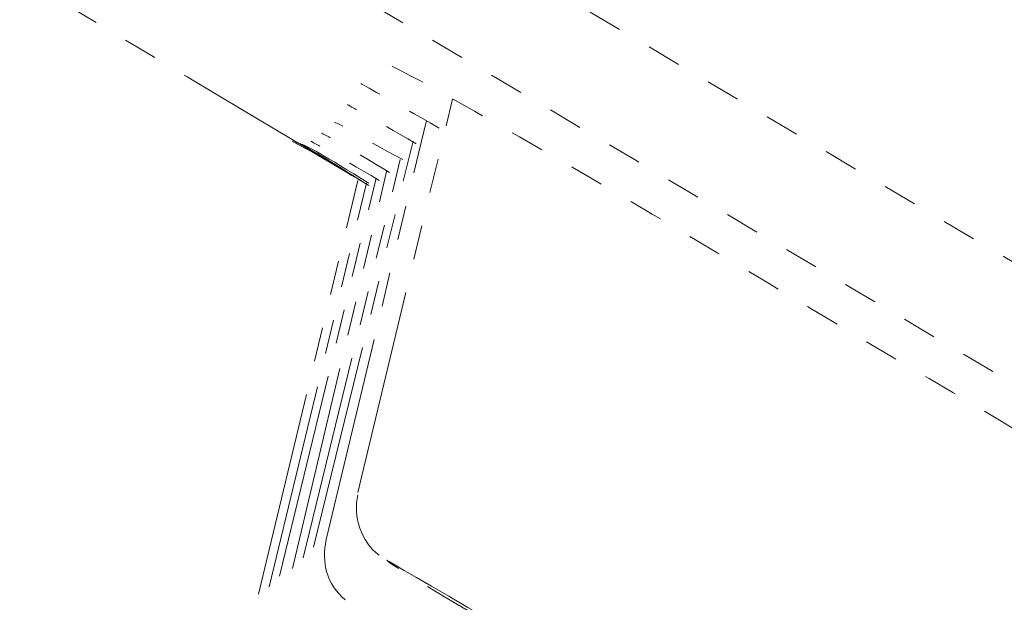
# Model space of a CAD drawing. Units: inches. Extents: x 855 to 2231, y 150 to 1630.
# Drawn here: x 1762 to 1765, y 1104 to 1106 of the extents above; entities that cross this region are included whole.
import ezdxf

# ---------------------------------------------------------------- set-up
doc = ezdxf.new("R2010")
doc.units = ezdxf.units.IN
doc.header["$MEASUREMENT"] = 0
for name, pattern in [('AI-Linetype-1886', [1.093612, 0.599723, -0.098778, 0.098778, -0.098778, 0.098778, -0.098778]), ('AI-Linetype-1887', [1.093612, 0.599723, -0.098778, 0.098778, -0.098778, 0.098778, -0.098778]), ('AI-Linetype-2453', [1.093612, 0.599723, -0.098778, 0.098778, -0.098778, 0.098778, -0.098778]), ('AI-Linetype-2474', [1.093612, 0.599723, -0.098778, 0.098778, -0.098778, 0.098778, -0.098778]), ('AI-Linetype-2582', [1.093612, 0.599723, -0.098778, 0.098778, -0.098778, 0.098778, -0.098778]), ('AI-Linetype-2583', [1.093612, 0.599723, -0.098778, 0.098778, -0.098778, 0.098778, -0.098778]), ('AI-Linetype-2585', [1.093612, 0.599723, -0.098778, 0.098778, -0.098778, 0.098778, -0.098778]), ('AI-Linetype-2587', [1.093612, 0.599723, -0.098778, 0.098778, -0.098778, 0.098778, -0.098778]), ('AI-Linetype-2589', [1.093612, 0.599723, -0.098778, 0.098778, -0.098778, 0.098778, -0.098778]), ('AI-Linetype-2591', [1.093612, 0.599723, -0.098778, 0.098778, -0.098778, 0.098778, -0.098778]), ('AI-Linetype-2593', [1.093612, 0.599723, -0.098778, 0.098778, -0.098778, 0.098778, -0.098778]), ('AI-Linetype-2595', [1.093612, 0.599723, -0.098778, 0.098778, -0.098778, 0.098778, -0.098778]), ('AI-Linetype-2622', [1.093612, 0.599723, -0.098778, 0.098778, -0.098778, 0.098778, -0.098778]), ('AI-Linetype-2624', [1.093612, 0.599723, -0.098778, 0.098778, -0.098778, 0.098778, -0.098778]), ('AI-Linetype-624', [0.004686, 0.003124, -0.001562]), ('AI-Linetype-632', [0.004686, 0.003124, -0.001562]), ('AI-Linetype-671', [0.074978, 0.049985, -0.024993]), ('AI-Linetype-702', [0.074978, 0.049985, -0.024993]), ('AI-Linetype-704', [0.074978, 0.049985, -0.024993]), ('AI-Linetype-706', [0.074978, 0.049985, -0.024993]), ('AI-Linetype-708', [0.074978, 0.049985, -0.024993]), ('AI-Linetype-710', [0.074978, 0.049985, -0.024993]), ('AI-Linetype-711', [6.142164, 4.798568, -0.479855, 0.383886, -0.479855]), ('AI-Linetype-713', [0.284915, 0.224933, -0.059982]), ('AI-Linetype-715', [6.142164, 4.798568, -0.479855, 0.383886, -0.479855]), ('AI-Linetype-722', [0.074978, 0.049985, -0.024993])]:
    doc.linetypes.add(name, pattern=pattern)
doc.layers.get('DEFPOINTS').update_dxf_attribs({"color": 16})
doc.layers.add('DIM', color=3, linetype='Continuous', lineweight=13)
doc.styles.get("Standard").update_dxf_attribs({"font": 'arial_0.ttf'})
doc.dimstyles.new('1-15', dxfattribs={"dimscale": 15, "dimtxt": 2, "dimasz": 2, "dimexe": 0.5, "dimexo": 1, "dimgap": 0.8, "dimtad": 1, "dimdec": 0, "dimrnd": 0.5, "dimdsep": 46, "dimtxsty": 'Standard', "dimcen": 0, "dimadec": 0, "dimazin": 0, "dimtfac": 1, "dimtdec": 0, "dimtofl": 0, "dimtmove": 0, "dimatfit": 3, "dimfxl": 1, "dimtolj": 1, "dimtzin": 0, "dimarcsym": 1})

# ---------------------------------------------------------------- blocks, each defined once
blk = doc.blocks.new('*D1679')
at = {"layer": 'DEFPOINTS', "color": 0, "linetype": 'Continuous', "transparency": 16777216}
for p in [(1844.0323, 1168.2817), (1765.5741, 1156.1668), (1862.8786, 1114.7932), (1758.2869, 1113.8988), (1807.1041, 1085.0365)]:
    blk.add_point(p, dxfattribs=at)
at = {"layer": 'DIM', "color": 0, "linetype": 'Continuous', "lineweight": -2, "transparency": 16777216}
for p, q in [((1839.0475, 1182.4292), (1830.5276, 1206.61)), ((1745.3749, 1121.5328), (1734.6796, 1127.8562))]:
    blk.add_line(p, q, dxfattribs=at)
for start, end in [(89.612302, 99.510947), (159.305707, 169.204352)]:
    blk.add_arc((1890.7981, 1035.5539), 173.8635, start, end, dxfattribs=at)
at = {"layer": 'DIM', "color": 0, "linetype": 'Continuous', "transparency": 16777216}
for points in [[(1863.3181, 1202.1859), (1860.8211, 1211.8691), (1833.02, 1199.5362)], [(1723.6449, 1099.158), (1732.66, 1094.8302), (1741.1356, 1124.0392)]]:
    blk.add_solid(points, dxfattribs=at)
at = {"layer": 'DIM', "color": 0, "linetype": 'Continuous', "lineweight": 0, "transparency": 16777216, "insert": (1767.1353, 1194.2397), "char_height": 30, "attachment_point": 5, "rotation": 37.9291}
blk.add_mtext('\\A1;40°', dxfattribs=at)

msp = doc.modelspace()

# ---------------------------------------------------------------- linework, layer by layer
at = {"linetype": 'AI-Linetype-632', "lineweight": 9}
msp.add_lwpolyline([(1804.94, 1081.3817), (1756.1247, 1110.244)], dxfattribs=at)
at = {"linetype": 'AI-Linetype-2622', "lineweight": 9}
msp.add_lwpolyline([(1763.2024, 1104.2571), (1763.4785, 1105.4046)], dxfattribs=at)
at = {"linetype": 'AI-Linetype-2582', "lineweight": 9}
msp.add_lwpolyline([(1763.1104, 1104.12), (1763.4024, 1105.3426)], dxfattribs=at)
at = {"linetype": 'AI-Linetype-2585', "lineweight": 9}
msp.add_lwpolyline([(1763.0733, 1104.097), (1763.3635, 1105.2816)], dxfattribs=at)
at = {"linetype": 'AI-Linetype-2587', "lineweight": 9}
msp.add_lwpolyline([(1763.0432, 1104.066), (1763.3263, 1105.2285)], dxfattribs=at)
at = {"linetype": 'AI-Linetype-2589', "lineweight": 9}
msp.add_lwpolyline([(1763.0113, 1104.035), (1763.2874, 1105.1975)], dxfattribs=at)
at = {"linetype": 'AI-Linetype-2595', "lineweight": 9}
msp.add_lwpolyline([(1762.9123, 1103.9598), (1763.2024, 1105.1675)], dxfattribs=at)
at = {"linetype": 'AI-Linetype-2593', "lineweight": 9}
msp.add_lwpolyline([(1762.9441, 1103.9819), (1763.2272, 1105.1595)], dxfattribs=at)
at = {"linetype": 'AI-Linetype-2591', "lineweight": 9}
msp.add_lwpolyline([(1762.9742, 1104.0129), (1763.2555, 1105.1745)], dxfattribs=at)
at = {"linetype": 'AI-Linetype-2453', "lineweight": 9}
msp.add_open_spline([(1810.0236, 1083.997), (1792.646, 1095.7558), (1774.5729, 1106.4441), (1755.8947, 1116.0009)], degree=3, dxfattribs=at)
at = {"linetype": 'AI-Linetype-624', "lineweight": 9}
msp.add_open_spline([(1807.4102, 1085.5488), (1791.1561, 1095.2046), (1774.8772, 1104.8233), (1758.5842, 1114.411)], degree=3, dxfattribs=at)
at = {"linetype": 'AI-Linetype-671', "lineweight": 9}
msp.add_open_spline([(1756.0167, 1109.9529), (1757.0342, 1109.3495), (1758.0498, 1108.7532), (1759.0673, 1108.149), (1760.0776, 1107.5527), (1761.0933, 1106.9484), (1762.1089, 1106.3521), (1764.1367, 1105.1524), (1766.1698, 1103.9519), (1768.1958, 1102.7513), (1770.2307, 1101.5507), (1772.2549, 1100.3502), (1774.2827, 1099.1496), (1776.3158, 1097.9499), (1778.3418, 1096.7493), (1780.3766, 1095.5488), (1782.4009, 1094.3491), (1784.4357, 1093.1485), (1786.4618, 1091.948), (1788.4948, 1090.7474), (1790.5209, 1089.5477), (1792.5539, 1088.3472), (1794.5817, 1087.1466), (1796.6148, 1085.946), (1798.6408, 1084.7534), (1799.6565, 1084.1492), (1800.6757, 1083.5528), (1801.6913, 1082.9495), (1802.6999, 1082.3532), (1803.7174, 1081.7489), (1804.7348, 1081.1526)], degree=3, knots=[0, 0, 0, 0, 1, 1, 1, 2, 2, 2, 3, 3, 3, 4, 4, 4, 5, 5, 5, 6, 6, 6, 7, 7, 7, 8, 8, 8, 9, 9, 9, 10, 10, 10, 10], dxfattribs=at)
at = {"linetype": 'AI-Linetype-2474', "lineweight": 9}
msp.add_open_spline([(1763.2113, 1105.1675), (1762.3089, 1105.7027), (1761.4153, 1106.2459), (1760.5129, 1106.7803)], degree=3, dxfattribs=at)
at = {"linetype": 'AI-Linetype-722', "lineweight": 9}
msp.add_open_spline([(1766.1326, 1103.8059), (1766.1397, 1103.8138), (1765.9946, 1103.905), (1765.7327, 1104.066), (1765.4744, 1104.227), (1765.0993, 1104.4561), (1764.7312, 1104.6703), (1764.3579, 1104.8923), (1763.9916, 1105.1135), (1763.7227, 1105.2666), (1763.4555, 1105.4196), (1763.2945, 1105.5107), (1763.2874, 1105.5037), (1763.2874, 1105.5037), (1763.2874, 1105.5037), (1763.2874, 1105.5037)], degree=3, knots=[0, 0, 0, 0, 1, 1, 1, 2, 2, 2, 3, 3, 3, 4, 4, 4, 5, 5, 5, 5], dxfattribs=at)
at = {"linetype": 'AI-Linetype-702', "lineweight": 9}
msp.add_open_spline([(1763.4395, 1105.3196), (1763.2945, 1105.4046), (1763.2113, 1105.4497), (1763.2113, 1105.4497)], degree=3, dxfattribs=at)
at = {"linetype": 'AI-Linetype-704', "lineweight": 9}
msp.add_open_spline([(1763.3723, 1105.2745), (1763.2414, 1105.3506), (1763.1724, 1105.3886), (1763.1724, 1105.3886)], degree=3, dxfattribs=at)
at = {"linetype": 'AI-Linetype-706', "lineweight": 9}
msp.add_open_spline([(1763.3334, 1105.2285), (1763.2024, 1105.2975), (1763.1352, 1105.3426), (1763.1352, 1105.3356)], degree=3, dxfattribs=at)
at = {"linetype": 'AI-Linetype-708', "lineweight": 9}
msp.add_open_spline([(1763.2945, 1105.1905), (1763.1724, 1105.2666), (1763.0963, 1105.3055), (1763.0963, 1105.3055)], degree=3, dxfattribs=at)
at = {"linetype": 'AI-Linetype-715', "lineweight": 9}
msp.add_open_spline([(1763.2343, 1105.1524), (1763.0963, 1105.2365), (1763.0113, 1105.2816), (1763.0113, 1105.2816)], degree=3, dxfattribs=at)
at = {"linetype": 'AI-Linetype-711', "lineweight": 9}
msp.add_open_spline([(1763.0343, 1105.2745), (1763.0343, 1105.2745), (1763.1034, 1105.2365), (1763.2343, 1105.1524)], degree=3, dxfattribs=at)
at = {"linetype": 'AI-Linetype-713', "lineweight": 9}
msp.add_open_spline([(1763.2343, 1105.1595), (1763.1104, 1105.2365), (1763.0432, 1105.2745), (1763.0343, 1105.2745)], degree=3, dxfattribs=at)
at = {"linetype": 'AI-Linetype-710', "lineweight": 9}
msp.add_open_spline([(1763.2644, 1105.1675), (1763.1352, 1105.2436), (1763.0662, 1105.2816), (1763.0662, 1105.2816)], degree=3, dxfattribs=at)
at = {"linetype": 'AI-Linetype-2624', "lineweight": 9}
msp.add_open_spline([(1763.2024, 1104.25), (1763.1883, 1104.1881), (1763.2113, 1104.112), (1763.2644, 1104.074)], degree=3, dxfattribs=at)
at = {"linetype": 'AI-Linetype-2583', "lineweight": 9}
msp.add_open_spline([(1763.1104, 1104.12), (1763.0963, 1104.0509), (1763.1104, 1103.9899), (1763.1653, 1103.9439)], degree=3, dxfattribs=at)
at = {"linetype": 'AI-Linetype-1886', "lineweight": 9}
msp.add_open_spline([(1763.2874, 1104.0589), (1763.2874, 1104.0589), (1763.8147, 1103.7528), (1764.0748, 1103.5997), (1764.595, 1103.2865), (1764.8693, 1103.1255), (1764.8693, 1103.1185)], degree=3, knots=[0, 0, 0, 0, 1, 1, 1, 2, 2, 2, 2], dxfattribs=at)
at = {"linetype": 'AI-Linetype-1887', "lineweight": 9}
msp.add_open_spline([(1764.8693, 1103.1185), (1764.8551, 1103.1255), (1764.3207, 1103.4387), (1764.0589, 1103.5918), (1763.5475, 1103.8979), (1763.2874, 1104.0509), (1763.2874, 1104.0589)], degree=3, knots=[0, 0, 0, 0, 1, 1, 1, 2, 2, 2, 2], dxfattribs=at)

# ---------------------------------------------------------------- dimensions: what is measured, and where the dimension line sits
at = {"layer": 'DIM', "linetype": 'Continuous', "lineweight": 0}
dim = msp.add_angular_dim_2l(base=(1765.5741, 1156.1668), line1=((1862.8786, 1114.7932), (1844.0323, 1168.2817)), line2=((1807.1041, 1085.0365), (1758.2869, 1113.8988)), dimstyle='1-15', dxfattribs=at)
dim.commit()
dim.dimension.update_dxf_attribs({"geometry": '*D1679', "text_midpoint": (1783.9268, 1172.6927), "dimtype": 162})

doc.saveas('drawing.dxf')
